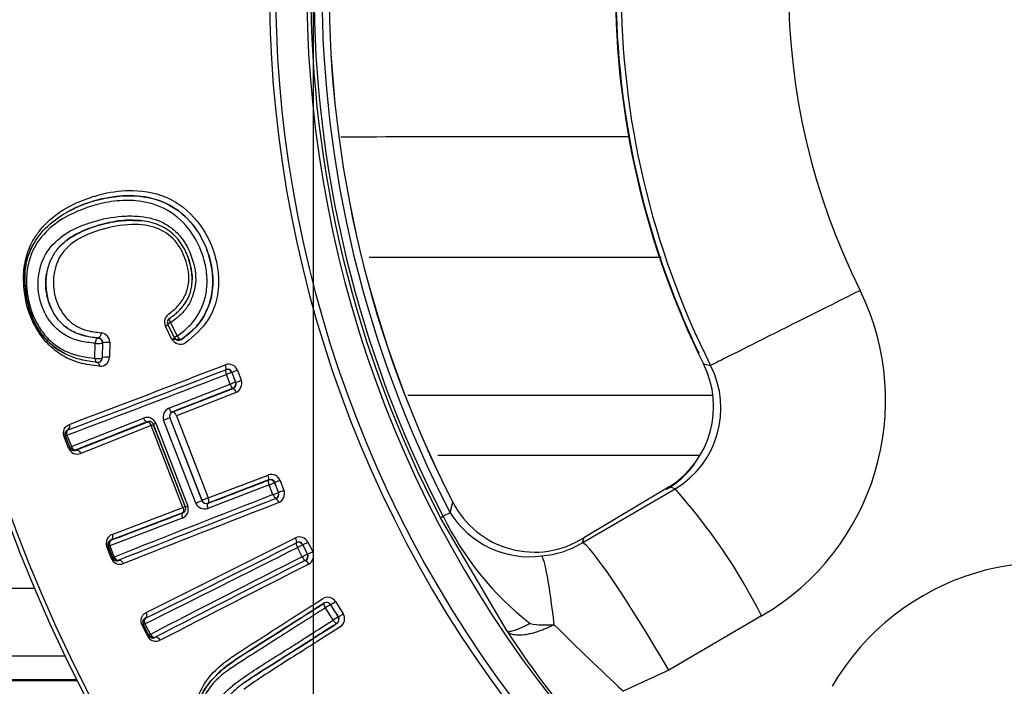
# Paper-space layout 'Sheet1' of a CAD drawing. Units: millimetres. Extents: x 0 to 210, y -3 to 297.
# Drawn here: x 150 to 154, y 128 to 130 of the extents above; entities that cross this region are included whole.
import ezdxf
from ezdxf.enums import TextEntityAlignment as Align
from ezdxf.lldxf.tags import DXFTag

# ---------------------------------------------------------------- set-up
doc = ezdxf.new("R2010")
doc.units = ezdxf.units.MM
for name, color, linetype in [('A700N0B000', 7, 'Continuous'), ('Default', 7, 'Continuous'), ('DV3_Default', 7, 'Continuous')]:
    doc.layers.add(name, color=color, linetype=linetype)
doc.styles.add('SEACAD_Arial', font='arial.ttf')
doc.styles.add('SEACAD_Solid_Edge_ANSI1_Symbols', font='semeca1.ttf')
tags = doc.linetypes.add('CENTER2', pattern=[28.575, 19.05, -3.175, 3.175, -3.175]).pattern_tags.tags
tags[10:11] = [DXFTag(74, 4), DXFTag(75, 0), DXFTag(340, '0'), DXFTag(46, 0.0), DXFTag(50, 0.0), DXFTag(44, 0.0), DXFTag(45, 0.0)]
tags[8:9] = [DXFTag(74, 4), DXFTag(75, 0), DXFTag(340, '0'), DXFTag(46, 0.0), DXFTag(50, 0.0), DXFTag(44, 0.0), DXFTag(45, 0.0)]
tags[6:7] = [DXFTag(74, 4), DXFTag(75, 0), DXFTag(340, '0'), DXFTag(46, 0.0), DXFTag(50, 0.0), DXFTag(44, 0.0), DXFTag(45, 0.0)]
tags[4:5] = [DXFTag(74, 4), DXFTag(75, 0), DXFTag(340, '0'), DXFTag(46, 0.0), DXFTag(50, 0.0), DXFTag(44, 0.0), DXFTag(45, 0.0)]
doc.dimstyles.new('ISO-InstDr', dxfattribs={"dimtxt": 2.24, "dimasz": 3.136, "dimexe": 1.12, "dimexo": 1.12, "dimgap": 0.56, "dimtad": 1, "dimdec": 0, "dimlfac": 10, "dimzin": 0, "dimdsep": 46, "dimtxsty": 'SEACAD_Arial', "dimblk1": '_SE_FILLED', "dimblk2": '_SE_FILLED', "dimsah": 1, "dimcen": 1.12, "dimadec": 0, "dimazin": 0, "dimtfac": 0.5, "dimtofl": 0, "dimtmove": 0, "dimatfit": 3, "dimfxl": 1, "dimtzin": 0, "dimarcsym": 0})

# ---------------------------------------------------------------- blocks, each defined once
blk = doc.blocks.new('SE10')
at = {"layer": 'A700N0B000', "color": 7, "linetype": 'Continuous'}
for p, q in [((150.8499, 128.6961), (150.8505, 128.6965)), ((150.8539, 128.6828), (150.8751, 128.6403)), ((150.8581, 128.6294), (150.8372, 128.6719)), ((150.8449, 128.677), (150.866, 128.6345)), ((150.8666, 128.635), (150.8455, 128.6775)), ((150.6117, 128.5685), (150.6128, 128.6167)), ((150.6215, 128.6338), (150.6222, 128.6337)), ((150.6357, 128.6185), (150.6347, 128.5704)), ((150.6592, 128.6202), (150.6583, 128.5722)), ((150.8884, 128.6291), (150.8878, 128.6288)), ((150.6194, 128.5557), (150.6185, 128.5557)), ((150.6347, 128.5704), (150.6352, 128.5703)), ((151.0309, 128.532), (151.0313, 128.5328)), ((151.0503, 128.5234), (151.0506, 128.5242)), ((151.0503, 128.5234), (151.0624, 128.4921)), ((151.0631, 128.4918), (151.0506, 128.5242)), ((151.0681, 128.5307), (151.0805, 128.4983)), ((152.561, 128.5514), (152.584, 128.5457)), ((151.0449, 128.4856), (151.0327, 128.5169)), ((151.0624, 128.4921), (151.0631, 128.4918)), ((150.8489, 128.4091), (151.0449, 128.4856)), ((150.8611, 128.3967), (151.0547, 128.4724)), ((151.0638, 128.4596), (150.8727, 128.3848)), ((151.0538, 128.4727), (151.0547, 128.4724)), ((151.6141, 128.4505), (152.5909, 128.4506)), ((150.8602, 128.3971), (150.8611, 128.3967)), ((150.536, 128.2861), (150.7673, 128.3772)), ((150.5505, 128.2742), (150.7791, 128.3645)), ((150.9344, 128.1047), (150.8316, 128.3701)), ((150.9547, 128.1133), (150.8525, 128.3773)), ((150.8727, 128.3848), (150.9747, 128.1211)), ((150.7917, 128.3529), (150.566, 128.2636)), ((150.8934, 128.0901), (150.7917, 128.3529)), ((150.7985, 128.3559), (150.9005, 128.0927)), ((150.8065, 128.3603), (150.9093, 128.0951)), ((150.5274, 128.2805), (150.5127, 128.3185)), ((150.5176, 128.3199), (150.5162, 128.3205)), ((150.5162, 128.3205), (150.531, 128.2824)), ((150.5316, 128.2839), (150.5176, 128.3199)), ((150.522, 128.3222), (150.536, 128.2861)), ((150.5316, 128.2839), (150.531, 128.2824)), ((150.551, 128.2753), (150.5505, 128.2742)), ((151.1682, 128.1791), (150.9741, 128.1047)), ((150.9747, 128.1211), (151.1664, 128.1946)), ((151.1678, 128.1783), (151.1682, 128.1791)), ((151.2048, 128.1773), (151.2173, 128.145)), ((151.1699, 128.1629), (150.9735, 128.0875)), ((151.182, 128.1316), (151.1699, 128.1629)), ((151.1872, 128.1698), (151.1876, 128.1705)), ((151.1872, 128.1698), (151.1994, 128.1385)), ((151.2001, 128.1382), (151.1876, 128.1705)), ((152.1728, 127.9773), (152.4704, 128.1506)), ((152.4513, 128.1564), (152.1776, 127.9934)), ((152.4704, 128.1506), (152.4513, 128.1564)), ((151.1908, 128.1191), (151.1916, 128.1187)), ((151.1994, 128.1385), (151.2001, 128.1382)), ((150.6665, 128.004), (150.8934, 128.0901)), ((150.8916, 128.0562), (150.6594, 127.9678)), ((150.8919, 128.0733), (150.6621, 127.9861)), ((151.7184, 128.0575), (151.7275, 128.0622)), ((151.9321, 127.6942), (151.7184, 128.0575)), ((151.75, 128.0739), (151.7275, 128.0622)), ((150.664, 127.9276), (150.6493, 127.9656)), ((150.6532, 127.9668), (150.6679, 127.9288)), ((150.6686, 127.9302), (150.6547, 127.9662)), ((150.6594, 127.9678), (150.6733, 127.9318)), ((151.2572, 127.9772), (151.2575, 127.9781)), ((151.2756, 127.9327), (151.2606, 127.9623)), ((151.2773, 127.9706), (151.2776, 127.9714)), ((151.2773, 127.9706), (151.2923, 127.9411)), ((151.2931, 127.9408), (151.2776, 127.9714)), ((151.2941, 127.9797), (151.3096, 127.9491)), ((151.2923, 127.9411), (151.2931, 127.9408)), ((150.688, 127.9217), (150.6875, 127.9206)), ((151.2857, 127.9209), (151.2865, 127.9206)), ((146.1618, 127.8322), (150.4196, 127.8322)), ((151.3752, 127.7298), (151.3501, 127.7691)), ((151.3661, 127.779), (151.3661, 127.7789)), ((151.3661, 127.7789), (151.3911, 127.7397)), ((151.3916, 127.74), (151.3666, 127.7792)), ((151.3824, 127.789), (151.4074, 127.7498)), ((151.3911, 127.7397), (151.3916, 127.74)), ((152.7477, 127.7431), (152.4506, 127.5692)), ((150.7806, 127.678), (150.7624, 127.7139)), ((150.7675, 127.7155), (150.766, 127.7159)), ((150.766, 127.7159), (150.7842, 127.6799)), ((150.7847, 127.6814), (150.7675, 127.7155)), ((150.7719, 127.7179), (150.7891, 127.6838)), ((150.7847, 127.6814), (150.7842, 127.6799)), ((150.8048, 127.6748), (150.8045, 127.6737)), ((150.5179, 127.6138), (147.9543, 127.6138)), ((152.4506, 127.5692), (152.3045, 127.5021)), ((147.9543, 127.5389), (150.5546, 127.5389)), ((147.9574, 127.5359), (150.5561, 127.5359))]:
    blk.add_line(p, q, dxfattribs=at)
blk.add_circle((154.9868, 129.7564), 4.956, dxfattribs=at)
for centre, radius, start, end in [((154.9868, 129.7564), 4.9439, 46.386, 360), ((154.9868, 129.7564), 3.8168, 58.7016, 31.2984), ((154.9868, 129.7564), 3.7966, 58.676, 31.324), ((154.9868, 129.7564), 3.6966, 58.1303, 31.8697), ((154.9868, 129.7564), 3.6836, 152.5346, 207.4654), ((154.9868, 129.7564), 3.6734, 152.5346, 207.4654), ((154.9868, 129.7564), 3.6481, 152.5346, 207.4654), ((154.9868, 129.7564), 3.6255, 152.9407, 207.0593), ((154.9868, 129.7564), 3.6252, 152.9407, 207.0593), ((154.998, 129.7564), 2.7187, 153.6888, 206.3121), ((154.9979, 129.7564), 2.7005, 153.3638, 206.6358), ((154.9984, 129.7564), 2.7175, 154.642, 205.5268), ((154.9983, 129.7564), 2.1644, 153.3722, 206.6284), ((151.4072, 718.7136), 589.4346, 269.9991988, 270.0892742), ((151.4077, 884.0886), 755.1962, 270.0062811, 270.077205), ((152.3446, 128.4345), 0.8003, 300.2511, 26.0794), ((150.8652, 128.6849), 0.0309, 126.2079, 204.9245), ((150.859, 128.6835), 0.0155, 125.748, 204.7169), ((150.859, 128.6841), 0.015, 124.5618, 206.3134), ((150.6268, 128.6187), 0.0324, 2.6469, 82.1911), ((150.6207, 128.6188), 0.015, 358.7315, 86.6956), ((150.8855, 128.6449), 0.0314, 209.4966, 300.0567), ((150.8796, 128.6418), 0.0154, 208.1268, 302.2911), ((150.88, 128.6416), 0.015, 206.312, 303.6716), ((150.6197, 128.5707), 0.015, 265.584, 358.7312), ((150.6204, 128.5705), 0.0149, 266.0266, 359.334), ((150.6279, 128.5735), 0.0304, 267.8301, 357.5656), ((115.5704, 220.6423), 98.7003, 290.742038, 291.055647), ((120.5518, 207.5516), 84.6786, 290.733461, 291.095514), ((151.0398, 128.5193), 0.0305, 21.9592, 109.4444), ((151.0363, 128.518), 0.015, 21.1726, 111.1641), ((151.0366, 128.5188), 0.0151, 21.0883, 110.7058), ((151.1508, 128.2264), 0.3136, 108.6969, 112.1282), ((152.2902, 128.4139), 0.3037, 302.0296, 26.9167), ((152.3177, 128.4084), 0.2996, 300.6463, 27.2757), ((113.4531, 226.3369), 104.7902, 290.716471, 291.015311), ((151.1397, 128.2587), 0.2459, 108.3238, 112.6918), ((151.0484, 128.4867), 0.015, 291.1728, 21.1642), ((151.0491, 128.4864), 0.015, 291.6061, 21.222), ((151.0503, 128.4884), 0.0318, 295.0926, 18.1434), ((150.8622, 128.3799), 0.0321, 114.4794, 197.7189), ((150.8658, 128.3831), 0.0151, 111.9099, 201.3068), ((150.7782, 128.3485), 0.0307, 22.6021, 110.861), ((150.53, 128.3258), 0.0148, 109.4232, 200.9288), ((150.5316, 128.3253), 0.015, 111.1728, 201.1643), ((150.7772, 128.3949), 0.0444, 289.0988, 298.6917), ((150.555, 128.291), 0.0295, 200.8676, 291.9903), ((150.5447, 128.2879), 0.0148, 201.6028, 292.9283), ((150.5456, 128.2893), 0.015, 201.1724, 291.1641), ((151.5056, -3141.1907), 3269.4481, 89.981762, 89.9964105), ((152.2869, 128.4143), 0.3079, 300.5131, 322.9845), ((151.1765, 128.1658), 0.0306, 22.0944, 109.3349), ((151.1733, 128.1643), 0.015, 21.1726, 111.1641), ((151.1735, 128.165), 0.0151, 21.1973, 110.6878), ((150.9087, 128.8527), 0.7376, 290.7361, 292.1884), ((151.1872, 128.135), 0.0317, 294.9748, 18.286), ((151.0279, 126.8703), 1.9287, 26.9091, 41.5935), ((188.8192, 31.5946), 103.6145, 111.29949, 111.601674), ((187.2713, 35.4771), 99.42, 111.279026, 111.59033), ((150.9685, 128.118), 0.0151, 201.0215, 290.4161), ((151.0149, 128.5799), 0.4784, 290.436, 292.675), ((151.1854, 128.1331), 0.015, 291.1728, 21.1642), ((151.1861, 128.1327), 0.015, 291.6123, 21.2729), ((182.3491, 48.0406), 85.9112, 111.257848, 111.614644), ((150.8789, 128.0854), 0.0319, 293.5855, 17.642), ((150.8876, 128.0869), 0.0149, 290.2815, 20.9845), ((150.9737, 127.8825), 0.2226, 109.217, 111.1394), ((150.9636, 128.118), 0.032, 204.4634, 288.0056), ((152.0199, 128.2418), 0.2943, 207.2414, 302.4032), ((152.6132, 128.4952), 0.9859, 206.0513, 231.9853), ((152.0039, 128.2317), 0.299, 211.8693, 277.555), ((150.6771, 127.9763), 0.0297, 110.7903, 201.0677), ((150.6671, 127.9721), 0.0148, 109.4518, 200.3153), ((112.4027, 205.1037), 86.3451, 296.385857, 296.740843), ((151.2671, 127.9655), 0.0305, 27.6973, 115.0596), ((150.6271, 128.0347), 0.0726, 287.8275, 291.0323), ((150.6686, 127.9716), 0.015, 111.1728, 201.1643), ((150.6437, 128.0066), 0.0418, 285.1613, 291.9819), ((105.0242, 219.825), 102.8424, 296.41259, 296.717055), ((106.4611, 216.9346), 99.5997, 296.417598, 296.728332), ((151.2639, 127.9639), 0.015, 26.8426, 116.834), ((151.2641, 127.9646), 0.0151, 26.797, 116.3749), ((151.6375, 127.2311), 0.8226, 115.9654, 117.2672), ((152.017, 128.2377), 0.3035, 274.9534, 300.9036), ((150.6713, 127.9101), 0.019, 100.2699, 112.5083), ((150.6916, 127.9382), 0.0295, 200.862, 291.9035), ((150.6817, 127.9342), 0.0148, 201.4996, 292.8935), ((150.6611, 127.9617), 0.0324, 283.2075, 292.1437), ((150.6826, 127.9357), 0.015, 201.1726, 291.1641), ((183.4167, 64.5093), 71.1026, 116.874542, 117.314888), ((152.0702, 126.3741), 1.7494, 116.401, 117.0125), ((151.2789, 127.9343), 0.015, 296.8428, 26.8341), ((151.2796, 127.934), 0.015, 297.2809, 26.901), ((151.2806, 127.9363), 0.0317, 300.7015, 23.8867), ((196.4678, 39.0477), 99.6989, 116.948294, 117.258715), ((201.6682, 29.0186), 110.9802, 116.992764, 117.268942), ((153.6647, 127.1151), 0.7997, 63.8766, 149.7921), ((151.357, 127.7724), 0.0304, 33.3011, 120.9245), ((151.3535, 127.7709), 0.015, 32.5081, 122.5084), ((151.3538, 127.7706), 0.0154, 34.0529, 120.6523), ((151.5122, 127.5248), 0.2931, 119.8969, 123.5712), ((151.2134, 128.0444), 0.3062, 300.0128, 303.4945), ((150.7792, 127.7226), 0.0148, 115.1286, 206.5146), ((150.7808, 127.7222), 0.015, 116.8428, 206.8342), ((151.592, 127.3987), 0.3958, 120.509, 123.222), ((151.3785, 127.7316), 0.015, 300.3064, 32.5085), ((151.3784, 127.732), 0.0154, 304.2996, 30.9604), ((151.3797, 127.7342), 0.0317, 306.3096, 29.4825), ((150.7494, 127.741), 0.03, 295.7496, 303.5045), ((150.7911, 127.6778), 0.0444, 115.692, 122.1173), ((152.0596, 128.0346), 0.3207, 260.3965, 274.2215), ((158.2398, 133.9013), 8.7279, 225.13868, 227.15421), ((150.807, 127.6912), 0.0295, 206.53, 297.6103), ((150.7974, 127.6867), 0.0148, 207.1983, 298.5653), ((150.8255, 127.6099), 0.0824, 116.1863, 119.7022), ((150.7981, 127.6882), 0.015, 206.8425, 296.834), ((154.5938, 129.4278), 3.1765, 213.077, 220.0677)]:
    blk.add_arc(centre, radius, start, end, dxfattribs=at)
for centre, major_axis, ratio, start_param, end_param in [((153.0303, 128.7696), (0.4469, 0.2242), 0.000167, 1.4964, 3.089233), ((150.859, 128.6841), (-0.0134, -0.0067), 0.075785, 5.060726, 6.274429), ((150.859, 128.6841), (0.0085, -0.0124), 0.330016, 3.141593, 4.592847), ((150.8315, 128.6704), (0.0134, 0.0067), 0.086555, 5.107784, 6.274218), ((150.6207, 128.6188), (0.0009, 0.015), 0.52204, 0, 1.737934), ((150.6207, 128.6188), (-0.015, 0.0003), 0.172359, 1.023268, 3.132738), ((150.8525, 128.6279), (0.0134, 0.0067), 0.080108, 5.102069, 6.275777), ((150.88, 128.6416), (-0.0134, -0.0067), 0.070118, 5.053882, 6.274431), ((150.88, 128.6416), (0.0083, -0.0125), 0.325648, 4.603942, 6.283185), ((150.6197, 128.5707), (0.015, -0.0003), 0.183062, 4.154958, 6.274309), ((150.6197, 128.5707), (0.0012, 0.015), 0.528503, 1.756873, 3.141593), ((150.6182, 128.5407), (-0.0011, -0.015), 0.567273, 1.77256, 3.141593), ((151.0363, 128.518), (-0.0054, 0.014), 0.251121, 0.009016, 1.554851), ((151.0258, 128.5468), (0.0054, -0.014), 0.266694, 0.009055, 1.551922), ((151.0646, 128.5296), (-0.014, -0.0054), 0.016418, 0.008494, 1.813436), ((152.74, 128.6399), (0.1793, 0.0887), 0.000497, 3.089233, 3.269248), ((151.0771, 128.4972), (0.014, 0.0054), 0.014223, 3.150358, 4.953611), ((151.3577, 128.5787), (-1.2016, -0.4653), 0.008727, -1.318561, -1.147341), ((151.0484, 128.4867), (-0.0054, 0.014), 0.24957, 1.555841, 3.132581), ((151.0601, 128.4584), (-0.0054, 0.014), 0.262179, 4.698592, 6.274142), ((150.8548, 128.4111), (0.0055, -0.014), 0.410905, 4.688277, 6.273613), ((151.357, 128.5785), (-1.2002, -0.4648), 0.008727, -1.072169, -0.837857), ((150.7741, 128.3794), (-0.0055, 0.014), 0.478221, 1.542897, 3.131656), ((150.8378, 128.3722), (-0.014, -0.0054), 0.022714, 3.150322, 5.16025), ((150.5316, 128.3253), (-0.0053, 0.014), 0.670846, 0.011767, 1.536751), ((150.813, 128.3624), (-0.014, -0.0054), 0.024122, 5.183349, 6.274456), ((150.5022, 128.3151), (0.014, 0.0054), 0.063971, 5.537094, 6.274441), ((150.5456, 128.2893), (0.0055, -0.0139), 0.669043, 4.673385, 6.271444), ((151.4585, 128.3025), (-1.1991, -0.4643), 0.008727, 1.151242, 1.322591), ((151.1733, 128.1643), (-0.0054, 0.014), 0.245657, 0.009003, 1.577734), ((151.1628, 128.1931), (-0.0054, 0.014), 0.258773, 3.150627, 4.717812), ((151.2016, 128.1759), (-0.014, -0.0054), 0.006286, 4.476132, 6.275079), ((151.2141, 128.1436), (0.014, 0.0054), 0.008349, 1.332855, 3.132627), ((150.9404, 128.1071), (0.014, 0.0054), 0.008339, 4.267713, 6.274458), ((151.1854, 128.1331), (0.0054, -0.014), 0.246414, 4.720252, 6.274181), ((151.197, 128.1047), (-0.0054, 0.014), 0.26098, 4.72262, 6.274145), ((150.9155, 128.0976), (-0.014, -0.0054), 0.008849, 0.008727, 1.10304), ((150.9792, 128.0898), (0.0054, -0.014), 0.407338, 3.151148, 4.72401), ((151.4584, 128.3025), (-1.1988, -0.4642), 0.008727, 0.842243, 1.07612), ((150.8982, 128.0589), (-0.0054, 0.014), 0.474733, 0.009915, 1.584458), ((151.2507, 127.9915), (0.0067, -0.0134), 0.25941, 0.009036, 1.564374), ((150.6686, 127.9716), (0.0053, -0.014), 0.665767, 3.153288, 4.732558), ((151.2639, 127.9639), (-0.0067, 0.0134), 0.245249, 0.009002, 1.56651), ((151.291, 127.9782), (-0.0134, -0.0068), 0.004801, 0.008513, 1.807006), ((152.4225, 127.5449), (-0.2517, 0.432), 0.073099, 4.72602, 6.230697), ((150.6826, 127.9357), (0.0055, -0.0139), 0.666643, 4.727668, 6.271477), ((151.2789, 127.9343), (-0.0068, 0.0134), 0.244859, 1.567397, 3.132592), ((151.3064, 127.9476), (0.0134, 0.0068), 0.002787, 3.150353, 4.948421), ((152.0781, 127.4379), (-0.0373, 0.4986), 0.061484, 5.296737, 6.211944), ((151.2933, 127.9072), (-0.0068, 0.0134), 0.258263, 4.710689, 6.274152), ((151.3535, 127.7709), (-0.0081, 0.0126), 0.251396, 0.000002, 1.553867), ((150.7808, 127.7222), (-0.0067, 0.0134), 0.665582, 0.011693, 1.56405), ((150.7662, 127.7494), (0.0067, -0.0134), 0.705145, 0.012307, 1.559611), ((151.4042, 127.748), (0.0127, 0.0081), 0.013852, 3.150387, 4.953375), ((151.3785, 127.7316), (-0.0081, 0.0126), 0.249336, 1.556806, 3.141613), ((150.7708, 127.6731), (0.0134, 0.0068), 0.01019, 5.529362, 6.274458), ((150.7981, 127.6882), (0.0069, -0.0133), 0.665129, 4.700712, 6.271499), ((150.8112, 127.6603), (-0.0069, 0.0133), 0.704016, 4.704062, 6.270897)]:
    blk.add_ellipse(centre, major_axis=major_axis, ratio=ratio, start_param=start_param, end_param=end_param, dxfattribs=at)
for points, knots in [([(150.6185, 128.5557), (150.6009, 128.5579), (150.5682, 128.562), (150.5245, 128.5778), (150.4892, 128.5981), (150.4463, 128.634), (150.4033, 128.7021), (150.3859, 128.7909), (150.3862, 128.8672), (150.4077, 128.9274), (150.4476, 128.9855), (150.5103, 129.0335), (150.5786, 129.0654), (150.6444, 129.083), (150.7051, 129.091), (150.7792, 129.0884), (150.8641, 129.0601), (150.9325, 128.9948), (150.9723, 128.9205), (150.9901, 128.8484), (150.9899, 128.7789), (150.9709, 128.7176), (150.9364, 128.6657), (150.9045, 128.6414), (150.8884, 128.6291)], [0, 0, 0, 0, 0.038514, 0.071454, 0.099807, 0.124372, 0.185848, 0.248732, 0.289114, 0.329329, 0.374426, 0.435421, 0.497206, 0.537514, 0.579391, 0.620493, 0.685623, 0.746454, 0.794277, 0.841551, 0.883436, 0.92236, 0.960621, 1, 1, 1, 1]), ([(150.5018, 129.0389), (150.5274, 129.0558), (150.5719, 129.0767), (150.6207, 129.0918), (150.639, 129.0961)], [0.4351387, 0.4351387, 0.4351387, 0.4351387, 0.5002002, 0.5375393, 0.5375393, 0.5375393, 0.5375393]), ([(150.8878, 128.6288), (150.9016, 128.639), (150.9289, 128.6593), (150.961, 128.7009), (150.9826, 128.7499), (150.9916, 128.8061), (150.9862, 128.8674), (150.9677, 128.9302), (150.9293, 128.9981), (150.8638, 129.06), (150.7702, 129.0913), (150.6749, 129.0902), (150.5947, 129.0712), (150.546, 129.0498), (150.5262, 129.0392), (150.5214, 129.0364)], [0, 0, 0, 0, 0.0329909, 0.0650407, 0.0971843, 0.1306494, 0.167347, 0.2077459, 0.248282, 0.3079696, 0.3685079, 0.4297749, 0.4985394, 0.535908, 0.54819, 0.54819, 0.54819, 0.54819]), ([(150.639, 129.0961), (150.6688, 129.1032), (150.7399, 129.1123), (150.8569, 129.0896), (150.9239, 129.0301), (150.9487, 128.9958)], [0.5375393, 0.5375393, 0.5375393, 0.5375393, 0.598214, 0.6760163, 0.7497089, 0.7497089, 0.7497089, 0.7497089]), ([(150.646, 129.0676), (150.6256, 129.0636), (150.5769, 129.05), (150.508, 129.0196), (150.4653, 128.9855), (150.4477, 128.9658)], [0.4563659, 0.4563659, 0.4563659, 0.4563659, 0.5013996, 0.5670379, 0.6266092, 0.6266092, 0.6266092, 0.6266092]), ([(150.7417, 129.0735), (150.7346, 129.0741), (150.7019, 129.0757), (150.6701, 129.0724), (150.646, 129.0676)], [0.38830538, 0.38830538, 0.38830538, 0.38830538, 0.40302088, 0.45636591, 0.45636591, 0.45636591, 0.45636591]), ([(150.9117, 128.9839), (150.8898, 129.0114), (150.8364, 129.0555), (150.7723, 129.0708), (150.7417, 129.0735)], [0.2562944, 0.2562944, 0.2562944, 0.2562944, 0.3247146, 0.3883054, 0.3883054, 0.3883054, 0.3883054]), ([(150.4166, 128.9519), (150.4233, 128.9629), (150.4476, 128.9968), (150.4783, 129.0234), (150.5018, 129.0389)], [0.34918588, 0.34918588, 0.34918588, 0.34918588, 0.37536814, 0.43513867, 0.43513867, 0.43513867, 0.43513867]), ([(150.7628, 129.0095), (150.7475, 129.0105), (150.712, 129.0129), (150.6539, 129.0043), (150.594, 128.9868), (150.5495, 128.9663), (150.5139, 128.9423), (150.4882, 128.9178), (150.4599, 128.8701), (150.4468, 128.7944), (150.4758, 128.7062), (150.538, 128.6469), (150.5904, 128.6387), (150.6215, 128.6338)], [0, 0, 0, 0, 0.065539, 0.15272, 0.257075, 0.343455, 0.385307, 0.455213, 0.509852, 0.636834, 0.753126, 0.853527, 1, 1, 1, 1]), ([(150.5076, 128.9356), (150.5148, 128.9421), (150.5352, 128.9575), (150.5701, 128.9764), (150.6158, 128.9936), (150.6594, 129.0047), (150.7089, 129.0124), (150.7434, 129.0106), (150.7628, 129.0095)], [0.5898066, 0.5898066, 0.5898066, 0.5898066, 0.6343371, 0.7079411, 0.7772453, 0.8527203, 0.9173292, 1, 1, 1, 1]), ([(150.5677, 128.9931), (150.5801, 128.9981), (150.6218, 129.0123), (150.6662, 129.0216), (150.698, 129.024)], [0.4643717, 0.4643717, 0.4643717, 0.4643717, 0.5002607, 0.5819774, 0.5819774, 0.5819774, 0.5819774]), ([(150.7722, 128.9953), (150.7579, 128.9974), (150.7083, 128.9991), (150.6497, 128.9874), (150.6074, 128.9734), (150.5964, 128.969)], [0.3530498, 0.3530498, 0.3530498, 0.3530498, 0.3951956, 0.4991171, 0.5373774, 0.5373774, 0.5373774, 0.5373774]), ([(150.698, 129.024), (150.7148, 129.0252), (150.7444, 129.0254), (150.7746, 129.0213), (150.7872, 129.0184)], [0.58197739, 0.58197739, 0.58197739, 0.58197739, 0.62514767, 0.65706461, 0.65706461, 0.65706461, 0.65706461]), ([(150.8505, 128.6965), (150.8549, 128.6996), (150.8635, 128.7057), (150.8755, 128.7159), (150.8863, 128.7267), (150.8959, 128.7381), (150.9042, 128.7503), (150.9111, 128.7633), (150.9166, 128.7772), (150.9205, 128.7921), (150.9228, 128.8081), (150.9233, 128.8252), (150.9219, 128.8434), (150.9186, 128.8622), (150.9127, 128.8856), (150.9028, 128.912), (150.887, 128.9395), (150.8675, 128.9628), (150.8447, 128.9816), (150.8191, 128.9954), (150.7914, 129.005), (150.7724, 129.008), (150.7628, 129.0095)], [0, 0, 0, 0, 0.03979, 0.078033, 0.114907, 0.150667, 0.185654, 0.220309, 0.255159, 0.290811, 0.327924, 0.367227, 0.409501, 0.454244, 0.499419, 0.576427, 0.649153, 0.719211, 0.788065, 0.857222, 0.927752, 1, 1, 1, 1]), ([(150.9124, 128.8195), (150.9135, 128.8421), (150.9036, 128.8879), (150.8707, 128.9508), (150.8194, 128.985), (150.7847, 128.9935), (150.7722, 128.9953)], [0.1246997, 0.1246997, 0.1246997, 0.1246997, 0.1870811, 0.2494385, 0.3156977, 0.3530498, 0.3530498, 0.3530498, 0.3530498]), ([(150.7872, 129.0184), (150.7993, 129.0156), (150.8235, 129.0079), (150.8459, 128.9945), (150.8564, 128.9865)], [0.65706461, 0.65706461, 0.65706461, 0.65706461, 0.68764903, 0.71898353, 0.71898353, 0.71898353, 0.71898353]), ([(150.9487, 128.9958), (150.9698, 128.9667), (150.9933, 128.9163), (151.0079, 128.8456), (151.0086, 128.7743), (150.982, 128.6849), (150.9284, 128.6403), (150.9012, 128.6177)], [0.7497089, 0.7497089, 0.7497089, 0.7497089, 0.8121799, 0.8450713, 0.8750154, 0.9364687, 1, 1, 1, 1]), ([(150.4477, 128.9658), (150.4288, 128.9447), (150.404, 128.9052), (150.3947, 128.8561), (150.3932, 128.8375)], [0.6266092, 0.6266092, 0.6266092, 0.6266092, 0.6905404, 0.7277408, 0.7277408, 0.7277408, 0.7277408]), ([(150.4628, 128.6945), (150.4551, 128.7057), (150.4361, 128.7412), (150.424, 128.8136), (150.4434, 128.8966), (150.4964, 128.9578), (150.5425, 128.9829), (150.5677, 128.9931)], [0.1553661, 0.1553661, 0.1553661, 0.1553661, 0.1882601, 0.250182, 0.3206979, 0.3908484, 0.4643717, 0.4643717, 0.4643717, 0.4643717]), ([(150.5964, 128.969), (150.5785, 128.962), (150.5399, 128.9426), (150.4921, 128.8951), (150.4743, 128.8211), (150.4848, 128.7476), (150.5167, 128.6976), (150.553, 128.6695), (150.5895, 128.6551), (150.6166, 128.6523), (150.6312, 128.6508)], [0.5373774, 0.5373774, 0.5373774, 0.5373774, 0.5992471, 0.6780459, 0.7492403, 0.8115837, 0.8740935, 0.910684, 0.9519735, 1, 1, 1, 1]), ([(150.8564, 128.9865), (150.8668, 128.9786), (150.8956, 128.9512), (150.9139, 128.9152), (150.9225, 128.8896)], [0.71898353, 0.71898353, 0.71898353, 0.71898353, 0.74982552, 0.81214568, 0.81214568, 0.81214568, 0.81214568]), ([(150.8751, 128.6403), (150.8882, 128.65), (150.9134, 128.6686), (150.9428, 128.7062), (150.9624, 128.7491), (150.9718, 128.7952), (150.9709, 128.8438), (150.9573, 128.9069), (150.9345, 128.9543), (150.9133, 128.9818), (150.9117, 128.9839)], [0, 0, 0, 0, 0.0332855, 0.0641856, 0.0944291, 0.1258531, 0.1556328, 0.1887477, 0.251253, 0.2562944, 0.2562944, 0.2562944, 0.2562944]), ([(150.3832, 128.8352), (150.3841, 128.8572), (150.3906, 128.8996), (150.4068, 128.9356), (150.4166, 128.9519)], [0.27111802, 0.27111802, 0.27111802, 0.27111802, 0.31036056, 0.34918588, 0.34918588, 0.34918588, 0.34918588]), ([(150.4193, 128.9424), (150.4144, 128.9346), (150.4012, 128.9099), (150.3858, 128.8634), (150.3862, 128.7984), (150.3976, 128.7316), (150.4232, 128.6673), (150.4659, 128.6137), (150.501, 128.5899), (150.5213, 128.5807)], [0.651256, 0.651256, 0.651256, 0.651256, 0.671124, 0.7106813, 0.7493336, 0.7907125, 0.8320225, 0.8740954, 0.9240308, 0.9240308, 0.9240308, 0.9240308]), ([(150.9036, 128.908), (150.9049, 128.9051), (150.9085, 128.8965), (150.9156, 128.8759), (150.9216, 128.8493), (150.9231, 128.8283), (150.923, 128.8197)], [0.4333782, 0.4333782, 0.4333782, 0.4333782, 0.4553341, 0.498225, 0.5841626, 0.6439344, 0.6439344, 0.6439344, 0.6439344]), ([(150.3932, 128.8375), (150.3923, 128.826), (150.3916, 128.7822), (150.4039, 128.7223), (150.4253, 128.6806), (150.4332, 128.6681)], [0.7277408, 0.7277408, 0.7277408, 0.7277408, 0.7507804, 0.8135037, 0.8432234, 0.8432234, 0.8432234, 0.8432234]), ([(150.6222, 128.6337), (150.6059, 128.6355), (150.5758, 128.6389), (150.5352, 128.6557), (150.503, 128.6799), (150.479, 128.7108), (150.463, 128.7466), (150.4543, 128.7849), (150.4534, 128.8171), (150.4557, 128.8357), (150.4568, 128.8416)], [0, 0, 0, 0, 0.0760298, 0.1411977, 0.1985237, 0.2512761, 0.3028619, 0.3549007, 0.4064115, 0.4311952, 0.4311952, 0.4311952, 0.4311952]), ([(150.4293, 128.6557), (150.4213, 128.6684), (150.3979, 128.7129), (150.3835, 128.7767), (150.3828, 128.8238), (150.3832, 128.8352)], [0.1610958, 0.1610958, 0.1610958, 0.1610958, 0.188469, 0.2507674, 0.271118, 0.271118, 0.271118, 0.271118]), ([(150.847, 128.7099), (150.8592, 128.7194), (150.8823, 128.7375), (150.9055, 128.7763), (150.9118, 128.8051), (150.9124, 128.8195)], [0, 0, 0, 0, 0.0448669, 0.0849649, 0.1246997, 0.1246997, 0.1246997, 0.1246997]), ([(150.9339, 128.8107), (150.9328, 128.7974), (150.927, 128.7713), (150.9111, 128.7363), (150.8859, 128.7062), (150.8653, 128.6911), (150.8539, 128.6828)], [0.8745068, 0.8745068, 0.8745068, 0.8745068, 0.9059032, 0.9369538, 0.9653246, 1, 1, 1, 1]), ([(150.6128, 128.6167), (150.5958, 128.6185), (150.5639, 128.6217), (150.5207, 128.6385), (150.4873, 128.6634), (150.4697, 128.6843), (150.4628, 128.6945)], [0, 0, 0, 0, 0.0471055, 0.0883199, 0.1255661, 0.1553661, 0.1553661, 0.1553661, 0.1553661]), ([(150.5334, 128.5645), (150.5246, 128.5683), (150.5002, 128.5807), (150.4638, 128.6089), (150.4396, 128.6394), (150.4293, 128.6557)], [0.06841511, 0.06841511, 0.06841511, 0.06841511, 0.08851208, 0.12594367, 0.16109579, 0.16109579, 0.16109579, 0.16109579]), ([(150.4332, 128.6681), (150.4417, 128.6547), (150.4686, 128.6205), (150.5285, 128.58), (150.5823, 128.5726), (150.6117, 128.5685)], [0.8432234, 0.8432234, 0.8432234, 0.8432234, 0.875145, 0.9318897, 1, 1, 1, 1]), ([(150.6312, 128.6508), (150.6314, 128.6471), (150.6296, 128.6371), (150.6242, 128.6335), (150.6222, 128.6337)], [0, 0, 0, 0, 0.503049, 1, 1, 1, 1]), ([(150.6222, 128.6337), (150.6251, 128.6333), (150.6286, 128.6327), (150.6327, 128.6285), (150.6338, 128.6269), (150.6344, 128.6258), (150.6356, 128.6233), (150.6359, 128.6207), (150.6362, 128.6184)], [0, 0, 0, 0, 0.503455, 0.611212, 0.686015, 0.724475, 0.762359, 1, 1, 1, 1]), ([(150.6362, 128.6184), (150.636, 128.6192), (150.6421, 128.6212), (150.6558, 128.6207), (150.6592, 128.6202)], [0, 0, 0, 0, 0.496904, 1, 1, 1, 1]), ([(150.6268, 128.5431), (150.6048, 128.5459), (150.5729, 128.5499), (150.5426, 128.5605), (150.5334, 128.5645)], [0, 0, 0, 0, 0.0470818, 0.06841511, 0.06841511, 0.06841511, 0.06841511]), ([(150.6583, 128.5722), (150.655, 128.5727), (150.6414, 128.5733), (150.6349, 128.5711), (150.6352, 128.5703)], [0, 0, 0, 0, 0.493993, 1, 1, 1, 1]), ([(150.8727, 128.3848), (150.8722, 128.3859), (150.8712, 128.3881), (150.8696, 128.3908), (150.8682, 128.3927), (150.8672, 128.3939), (150.8658, 128.3953), (150.8644, 128.3964), (150.8627, 128.3971), (150.8616, 128.3968), (150.8611, 128.3967)], [0, 0, 0, 0, 0.161914, 0.299308, 0.411872, 0.499867, 0.541294, 0.731487, 0.861448, 1, 1, 1, 1]), ([(150.7791, 128.3645), (150.7796, 128.3646), (150.7806, 128.3649), (150.7823, 128.3645), (150.7848, 128.3633), (150.7883, 128.3597), (150.7904, 128.3555), (150.7917, 128.3529)], [0, 0, 0, 0, 0.12018, 0.240788, 0.412425, 0.639586, 1, 1, 1, 1]), ([(150.799, 128.357), (150.7986, 128.3578), (150.7979, 128.3594), (150.7964, 128.3615), (150.7944, 128.3634), (150.7911, 128.3655), (150.7858, 128.367), (150.7819, 128.366), (150.7795, 128.3654)], [0, 0, 0, 0, 0.083926, 0.176525, 0.280138, 0.396441, 0.641895, 1, 1, 1, 1]), ([(150.5127, 128.3185), (150.5122, 128.3198), (150.5113, 128.3224), (150.5108, 128.3266), (150.5108, 128.3308), (150.5114, 128.3351), (150.5126, 128.3395), (150.5146, 128.3445), (150.518, 128.3496), (150.5233, 128.3541), (150.5276, 128.356), (150.5299, 128.357)], [0, 0, 0, 0, 0.072412, 0.145363, 0.222046, 0.305224, 0.397077, 0.499233, 0.647952, 0.812649, 1, 1, 1, 1]), ([(150.5251, 128.3398), (150.5273, 128.3406), (150.5316, 128.3455), (150.531, 128.3538), (150.5299, 128.357)], [0, 0, 0, 0, 0.496968, 1, 1, 1, 1]), ([(150.5505, 128.2742), (150.5528, 128.2752), (150.5596, 128.2743), (150.5649, 128.267), (150.566, 128.2636)], [0, 0, 0, 0, 0.495385, 1, 1, 1, 1]), ([(150.9747, 128.1211), (150.9739, 128.1208), (150.9719, 128.1201), (150.9658, 128.1177), (150.9567, 128.1144), (150.9553, 128.1136), (150.9547, 128.1133)], [0, 0, 0, 0, 0.095922, 0.224118, 0.67026, 1, 1, 1, 1]), ([(150.9741, 128.1047), (150.9745, 128.1049), (150.9754, 128.1054), (150.9764, 128.1072), (150.9768, 128.1102), (150.9767, 128.115), (150.9755, 128.1187), (150.9747, 128.1211)], [0, 0, 0, 0, 0.122198, 0.288458, 0.50116, 0.682456, 1, 1, 1, 1]), ([(150.8934, 128.0901), (150.8938, 128.089), (150.8946, 128.087), (150.8952, 128.0842), (150.8954, 128.0821), (150.8954, 128.0805), (150.8951, 128.0778), (150.8944, 128.0748), (150.8926, 128.0737), (150.8919, 128.0733)], [0, 0, 0, 0, 0.14935, 0.274358, 0.37467, 0.45031, 0.501479, 0.802608, 1, 1, 1, 1]), ([(150.6665, 128.004), (150.6679, 128.0008), (150.6688, 127.992), (150.6645, 127.9869), (150.6621, 127.9861)], [0, 0, 0, 0, 0.504554, 1, 1, 1, 1]), ([(150.7026, 127.9108), (150.7014, 127.914), (150.6962, 127.9207), (150.6897, 127.9215), (150.6875, 127.9206)], [0, 0, 0, 0, 0.504905, 1, 1, 1, 1]), ([(151.6019, 127.3894), (151.5736, 127.3714), (151.5183, 127.3362), (151.4289, 127.2791), (151.3528, 127.2313), (151.2776, 127.1847), (151.2094, 127.1584), (151.1261, 127.1603), (151.0443, 127.2021), (150.9803, 127.284), (150.9348, 127.3773), (150.9318, 127.4694), (150.969, 127.5431), (151.0209, 127.592), (151.0949, 127.6403), (151.1697, 127.689), (151.2593, 127.7459), (151.314, 127.7809), (151.3414, 127.7984)], [0, 0, 0, 0, 0.064361, 0.125885, 0.211458, 0.251535, 0.320384, 0.376798, 0.439001, 0.501409, 0.563825, 0.62603, 0.680593, 0.751027, 0.788167, 0.875199, 0.937431, 1, 1, 1, 1]), ([(151.5901, 127.3995), (151.565, 127.3834), (151.5145, 127.3513), (151.4406, 127.3041), (151.3675, 127.2578), (151.2967, 127.2117), (151.2222, 127.1737), (151.1353, 127.1637), (151.0466, 127.2052), (150.9841, 127.2858), (150.9388, 127.3768), (150.9384, 127.4759), (150.9886, 127.5463), (151.0599, 127.6036), (151.1481, 127.6571), (151.2451, 127.7198), (151.3121, 127.7624), (151.3454, 127.7835)], [0, 0, 0, 0, 0.059829, 0.120209, 0.181455, 0.24386, 0.306621, 0.371814, 0.437109, 0.501056, 0.56512, 0.630355, 0.6947, 0.757354, 0.839965, 0.920611, 1, 1, 1, 1]), ([(151.3459, 127.7839), (151.3162, 127.765), (151.2572, 127.7274), (151.1727, 127.6733), (151.0972, 127.6257), (151.0299, 127.5815), (150.9852, 127.5403), (150.9579, 127.5004), (150.9391, 127.455), (150.9384, 127.3812), (150.9672, 127.3197), (150.9858, 127.2894), (150.9866, 127.288)], [0, 0, 0, 0, 0.0686881, 0.1364763, 0.2039331, 0.2577013, 0.3167605, 0.3457284, 0.3747609, 0.433681, 0.4957365, 0.4986362, 0.4986362, 0.4986362, 0.4986362]), ([(151.3501, 127.7691), (151.3244, 127.7527), (151.273, 127.7199), (151.1982, 127.6723), (151.1258, 127.6255), (151.0506, 127.5791), (150.9838, 127.5284), (150.9443, 127.4565), (150.9481, 127.3706), (150.9878, 127.2889), (151.0441, 127.2178), (151.1193, 127.1782), (151.2015, 127.1814), (151.286, 127.2215), (151.3783, 127.2786), (151.4778, 127.3411), (151.5453, 127.3871), (151.579, 127.41)], [0, 0, 0, 0, 0.062424, 0.124842, 0.187253, 0.249657, 0.324456, 0.384075, 0.438285, 0.499463, 0.559457, 0.613621, 0.673772, 0.748988, 0.832726, 0.916381, 1, 1, 1, 1]), ([(150.7624, 127.7139), (150.762, 127.7149), (150.7611, 127.7168), (150.7603, 127.7199), (150.7597, 127.7232), (150.7595, 127.7277), (150.7599, 127.7332), (150.7618, 127.7407), (150.7667, 127.7486), (150.7726, 127.7521), (150.7757, 127.7539)], [0, 0, 0, 0, 0.054159, 0.111135, 0.172568, 0.239774, 0.366765, 0.498381, 0.729285, 1, 1, 1, 1]), ([(151.5542, 127.449), (151.5237, 127.4295), (151.4626, 127.3905), (151.3741, 127.3344), (151.2922, 127.2812), (151.2227, 127.2397), (151.1612, 127.2213), (151.1084, 127.23), (151.0704, 127.2543), (151.0452, 127.2822), (151.0163, 127.3221), (150.9865, 127.3859), (150.9957, 127.4617), (151.043, 127.5149), (151.1008, 127.5556), (151.1691, 127.5993), (151.2289, 127.6366), (151.2985, 127.6808), (151.345, 127.7105), (151.3752, 127.7298)], [0, 0, 0, 0, 0.082675, 0.165348, 0.248018, 0.322556, 0.373355, 0.415682, 0.454405, 0.475183, 0.498744, 0.562881, 0.623173, 0.672557, 0.748808, 0.80587, 0.874098, 0.918147, 1, 1, 1, 1]), ([(151.386, 127.7187), (151.3698, 127.7083), (151.3383, 127.6883), (151.2923, 127.6589), (151.2474, 127.6303), (151.2038, 127.6025), (151.1611, 127.5752), (151.1184, 127.5484), (151.0786, 127.5215), (151.0512, 127.4971), (151.0344, 127.4787), (151.021, 127.4552), (151.0153, 127.4315), (151.0147, 127.4099), (151.017, 127.3914), (151.0249, 127.359), (151.0497, 127.3154), (151.0912, 127.265), (151.1249, 127.2522), (151.1409, 127.2462)], [0, 0, 0, 0, 0.074185, 0.147529, 0.22027, 0.292367, 0.36438, 0.436605, 0.517669, 0.567428, 0.606461, 0.6473, 0.682692, 0.713265, 0.738864, 0.759546, 0.845384, 0.926729, 1, 1, 1, 1]), ([(151.0909, 127.5295), (151.0942, 127.5318), (151.1244, 127.5529), (151.1845, 127.5898), (151.2805, 127.6516), (151.3503, 127.6959), (151.3871, 127.7193)], [0.5050333, 0.5050333, 0.5050333, 0.5050333, 0.5228178, 0.6695111, 0.8255975, 1, 1, 1, 1]), ([(151.3985, 127.7086), (151.3757, 127.694), (151.3325, 127.6665), (151.2905, 127.6397), (151.2709, 127.6273)], [0, 0, 0, 0, 0.0680914, 0.1286099, 0.1286099, 0.1286099, 0.1286099]), ([(152.0061, 127.7185), (152.006, 127.7184), (152.006, 127.7184), (152.0059, 127.7184), (152.0059, 127.7184), (152.0034, 127.7171), (152.001, 127.7158), (151.9962, 127.7134), (151.9938, 127.7123), (151.9869, 127.7089), (151.9825, 127.7069), (151.9741, 127.7031), (151.9701, 127.7015), (151.9627, 127.6985), (151.9593, 127.6973), (151.953, 127.6952), (151.9501, 127.6944), (151.9449, 127.6932), (151.9425, 127.6928), (151.9385, 127.6924), (151.9368, 127.6925), (151.934, 127.693), (151.9329, 127.6935), (151.9321, 127.6942)], [0, 0, 0, 0, 0.000488, 0.000488, 0.001953, 0.001953, 0.0625, 0.0625, 0.125, 0.125, 0.25, 0.25, 0.375, 0.375, 0.5, 0.5, 0.625, 0.625, 0.75, 0.75, 0.875, 0.875, 1, 1, 1, 1]), ([(152.0832, 127.7148), (152.0796, 127.7131), (152.0721, 127.7093), (152.0602, 127.704), (152.0471, 127.6986), (152.0331, 127.6934), (152.0182, 127.6887), (152.0028, 127.6848), (151.9827, 127.6811), (151.9625, 127.6806), (151.9462, 127.6841), (151.9369, 127.6889), (151.9335, 127.6926), (151.9321, 127.6942)], [0, 0, 0, 0, 0.051039, 0.108694, 0.173174, 0.244582, 0.322891, 0.407945, 0.499502, 0.680072, 0.823917, 0.930072, 1, 1, 1, 1]), ([(151.2709, 127.6273), (151.2636, 127.6227), (151.2249, 127.598), (151.1621, 127.5584), (151.1103, 127.5236), (151.0887, 127.5069)], [0.1286099, 0.1286099, 0.1286099, 0.1286099, 0.151215, 0.2493673, 0.3291171, 0.3291171, 0.3291171, 0.3291171])]:
    blk.add_open_spline(points, degree=3, knots=knots, dxfattribs=at)
for points, degree in [([(150.9225, 128.8896), (150.9311, 128.8641), (150.936, 128.8371), (150.9339, 128.8107)], 3), ([(150.8834, 128.6304), (150.8768, 128.6296), (150.8701, 128.6288), (150.8633, 128.628)], 3), ([(150.8518, 128.3776), (150.886, 128.2893), (150.9202, 128.2009), (150.9544, 128.1126)], 3), ([(150.9015, 128.0922), (150.8674, 128.1805), (150.8332, 128.2688), (150.799, 128.357)], 3), ([(151.75, 128.0739), (151.754, 128.0905), (151.7582, 128.1071)], 2), ([(152.1776, 127.9934), (152.1752, 127.9853), (152.1728, 127.9773)], 2)]:
    blk.add_open_spline(points, degree=degree, dxfattribs=at)
at = {"layer": 'DV3_Default', "color": 7, "linetype": 'CENTER2'}
blk.add_line((151.3118, 105.8538), (151.3118, 148.8341), dxfattribs=at)
blk = doc.blocks.new('DMBLK15')
at = {"layer": 'Default', "linetype": 'Continuous'}
for points in [[(153.5061, 130.9367), (150.4092, 131.6558), (153.1055, 129.9712)], [(156.8682, 129.5417), (156.4676, 128.5761), (159.5645, 127.8571)]]:
    blk.add_hatch(color=7, dxfattribs=at).paths.add_polyline_path(points)
at = {"layer": 'Default', "color": 7, "linetype": 'Continuous'}
for p, q in [((150.4092, 131.6558), (159.5645, 127.8571)), ((159.5645, 127.8571), (164.9912, 125.6054)), ((164.9912, 125.6054), (203.7141, 125.6054))]:
    blk.add_line(p, q, dxfattribs=at)
for s, style, p in [('99', 'SEACAD_Arial', (171.8162, 131.0934)), ('O', 'SEACAD_Solid_Edge_ANSI1_Symbols', (165.7752, 129.7494)), ('(', 'SEACAD_Arial', (169.6736, 128.4054)), (')', 'SEACAD_Arial', (180.1919, 128.4054)), ('3.90"', 'SEACAD_Arial', (171.8162, 128.4054)), ('HANDWHEEL DIAMETER', 'SEACAD_Arial', (165.7752, 125.0454))]:
    blk.add_text(s, height=2.24, dxfattribs=dict(at, style=style)).set_placement(p, align=Align.TOP_LEFT)
blk = doc.blocks.new('_SE_FILLED')
at = {"color": 0}
blk.add_line((0, 0), (-1, 0), dxfattribs=at)
blk.add_solid([(0, 0), (-1, -0.1665), (-1, 0.1665), (0, 0)], dxfattribs=at)
blk = doc.blocks.new('DMBLK16')
at = {"layer": 'Default', "linetype": 'Continuous'}
for points in [[(133.0078, 163.0966), (129.8718, 162.574), (133.0078, 162.0513)], [(148.1758, 163.0966), (148.1758, 162.0513), (151.3118, 162.574)]]:
    blk.add_hatch(color=7, dxfattribs=at).paths.add_polyline_path(points)
at = {"layer": 'Default', "color": 7, "linetype": 'Continuous'}
for p, q in [((129.8718, 122.2799), (129.8718, 163.694)), ((151.3118, 149.9541), (151.3118, 163.694)), ((129.8718, 162.574), (151.3118, 162.574))]:
    blk.add_line(p, q, dxfattribs=at)
at = {"layer": 'Default', "color": 7, "linetype": 'Continuous', "style": 'SEACAD_Arial'}
for s, p in [('214', (136.964, 168.062)), ('(', (134.8214, 165.374)), (')', (145.3397, 165.374)), ('8.44"', (136.964, 165.374))]:
    blk.add_text(s, height=2.24, dxfattribs=at).set_placement(p, align=Align.TOP_LEFT)

psp = doc.layouts.new('Sheet1')

# ---------------------------------------------------------------- block references
at = {"layer": 'Default'}
psp.add_blockref('SE10', (0, 0), dxfattribs=at)

# ---------------------------------------------------------------- dimensions: what is measured, and where the dimension line sits
at = {"layer": 'Default', "color": 7, "linetype": 'Continuous'}
dim = psp.add_linear_dim(base=(151.3118, 162.574), p1=(129.8718, 121.1599), p2=(151.3118, 148.8341), text='\\A1;<> ', dimstyle='ISO-InstDr', override={"dimpost": '\\X'}, dxfattribs=at)
dim.commit()
dim.dimension.update_dxf_attribs({"geometry": 'DMBLK16', "text_midpoint": (140.5918, 162.574), "dimtype": 160})
dim = psp.add_diameter_dim_2p(p1=(150.4092, 131.6558), p2=(159.5645, 127.8571), text='\\A1;<> \\XHANDWHEEL DIAMETER', dimstyle='ISO-InstDr', override={"dimtih": 1, "dimtoh": 1, "dimpost": '\\X', "dimtolj": 1}, dxfattribs=at)
dim.commit()
dim.dimension.update_dxf_attribs({"geometry": 'DMBLK15', "text_midpoint": (164.9912, 125.6054), "dimtype": 163})

doc.saveas('drawing.dxf')
